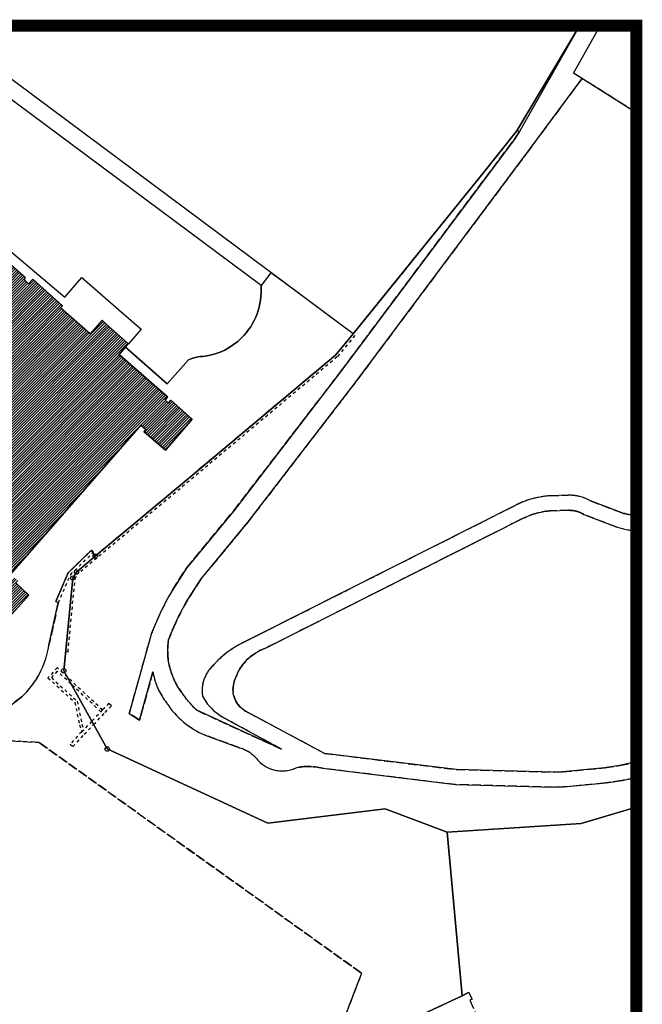
# Model space of a CAD drawing. Units: metres. Extents: x 2718815 to 2720167, y 1079425 to 1080582.
# Drawn here: x 2720062 to 2720165, y 1080418 to 1080582 of the extents above; entities that cross this region are included whole.
import ezdxf

# ---------------------------------------------------------------- set-up
doc = ezdxf.new("R2010")
doc.units = ezdxf.units.M
doc.linetypes.add('0200000000', pattern=[2, 1.5, -0.5])
doc.linetypes.add('0300300000', pattern=[1, 0.5, -0.5])
for name, color, linetype in [('00_Perimetro_01Limite', 6, 'Continuous'), ('01211', 2, 'Continuous'), ('01219_tratt', 253, 'Continuous'), ('01221', 2, 'Continuous'), ('01225', 2, 'Continuous'), ('01234', 3, '0200000000'), ('01251', 5, '0200000000'), ('01313', 3, '0300300000'), ('01511', 6, 'Continuous'), ('01611', 7, 'Continuous'), ('01651', 6, 'Continuous'), ('01657', 6, 'Continuous'), ('01659_H', 1, 'Continuous')]:
    doc.layers.add(name, color=color, linetype=linetype)

# ---------------------------------------------------------------- blocks, each defined once
blk = doc.blocks.new('GPUV')
at = {"layer": '01657'}
blk.add_circle((0, 0), 0.03, dxfattribs=at)
at = {"layer": '01659_H'}
blk.add_circle((0, 0), 0.35, dxfattribs=at)
blk = doc.blocks.new('GPM')
blk.add_circle((0, 0), 0.368)

msp = doc.modelspace()

# ---------------------------------------------------------------- hatches: boundary and pattern name
at = {"layer": '01219_tratt'}
h = msp.add_hatch(dxfattribs=at)
h.set_pattern_fill('ANSI31', color=256, scale=0.1)
h.set_pattern_definition([(45, (0, 0), (-0.224506403027, 0.224506403027), [])])
h.paths.add_polyline_path([(2720090.88, 1080515.32), (2720087.35, 1080518.47), (2720086.95, 1080517.96), (2720086.41, 1080518.46), (2720086.81, 1080519.03), (2720078.88, 1080525.92), (2720078.75, 1080526.02), (2720079.82, 1080527.24), (2720080.32, 1080527.82), (2720076.59, 1080531.16), (2720075.96, 1080531.72), (2720073.98, 1080529.5), (2720069.08, 1080533.81), (2720069.4, 1080534.14), (2720064.46, 1080538.54), (2720063.77, 1080537.76), (2720063.02, 1080538.5), (2720063.24, 1080538.78), (2720050.56, 1080549.88), (2720047.45, 1080546.3), (2720047.86, 1080545.95), (2720047.3, 1080545.32), (2720044.65, 1080547.74), (2720022.51, 1080522.27), (2720024.83, 1080520.26), (2720025.23, 1080519.87), (2720024.64, 1080519.18), (2720024.33, 1080519.42), (2720021.31, 1080516.01), (2720032.52, 1080505.94), (2720032.94, 1080506.38), (2720034.77, 1080504.66), (2720034.3, 1080504.1), (2720039.28, 1080499.6), (2720039.52, 1080499.94), (2720040.23, 1080499.39), (2720048.15, 1080492.26), (2720045.98, 1080489.86), (2720055.44, 1080481.2), (2720057.62, 1080483.65), (2720059.78, 1080481.61), (2720063.82, 1080486.17), (2720061.66, 1080488.21), (2720062.03, 1080488.54), (2720061.39, 1080489.05), (2720061.09, 1080488.66), (2720060.47, 1080489.22), (2720082.36, 1080514.35), (2720083.19, 1080513.64), (2720082.9, 1080513.28), (2720086.44, 1080510.21)])

# ---------------------------------------------------------------- linework, layer by layer
at = {"layer": '00_Perimetro_01Limite', "const_width": 2}
msp.add_lwpolyline([(2718821.94, 1080580.56), (2720164.47, 1080580.56), (2720164.47, 1079426.44), (2718821.93, 1079426.44)], close=True, dxfattribs=at)
at = {"layer": '01211'}
for points in [[(2720060.47, 1080489.22), (2720082.36, 1080514.35), (2720083.19, 1080513.64), (2720082.9, 1080513.28), (2720086.44, 1080510.21), (2720090.88, 1080515.32), (2720087.35, 1080518.47), (2720086.95, 1080517.96), (2720086.41, 1080518.46), (2720086.81, 1080519.03), (2720078.88, 1080525.92), (2720078.75, 1080526.02), (2720079.82, 1080527.24), (2720080.32, 1080527.82), (2720076.59, 1080531.16), (2720075.96, 1080531.72), (2720073.98, 1080529.5), (2720069.08, 1080533.81), (2720069.4, 1080534.14), (2720064.46, 1080538.54), (2720063.77, 1080537.76), (2720063.02, 1080538.5), (2720063.24, 1080538.78), (2720050.56, 1080549.88)], [(2720059.78, 1080481.61), (2720063.82, 1080486.17), (2720061.66, 1080488.21)]]:
    msp.add_lwpolyline(points, dxfattribs=at)
at = {"layer": '01221'}
for points in [[(2720155.07, 1080580.56), (2720145.12, 1080563), (2720144.35, 1080561.82), (2720115.48, 1080523.18), (2720097.77, 1080500.14), (2720089.92, 1080490.64), (2720087.62, 1080487, 0.024694), (2720085.46, 1080482.9, 0.017363), (2720084.17, 1080479.85), (2720080.47, 1080466.54), (2720082.17, 1080465.41), (2720084.37, 1080473.44, 0.065901), (2720085.26, 1080470.56, 0.058268), (2720086.65, 1080468.29, 0.075898), (2720089.46, 1080465.12, 0.074651), (2720093.01, 1080462.96), (2720098.71, 1080460.85, -0.088652), (2720100.47, 1080460.05, -0.089602), (2720101.87, 1080458.67, 0.144426), (2720104.6, 1080457.15, 0.17172), (2720108.26, 1080457.58, -0.045637), (2720110.06, 1080457.75, -0.061846), (2720112.48, 1080457.45), (2720134.5, 1080454.74), (2720150.7, 1080454.31), (2720152.42, 1080454.35), (2720159.46, 1080455.03), (2720162.15, 1080455.43), (2720164.47, 1080455.94)], [(2720164.47, 1080499.33, -0.038007), (2720161.94, 1080499.84), (2720156.89, 1080501.78, 0.068892), (2720155.07, 1080502.51, 0.065972), (2720153.21, 1080502.72), (2720150.15, 1080502.62, 0.043838), (2720147.55, 1080502.21, 0.051296), (2720144.64, 1080501.15), (2720101.88, 1080479.58), (2720099.23, 1080478.23, 0.054507), (2720096.23, 1080476.3, 0.04611), (2720094.04, 1080474.17, 0.124951), (2720092.71, 1080471.77, 0.107671), (2720092.61, 1080469.42, 0.073757), (2720094.06, 1080467.4, 0.063349), (2720095.73, 1080466.06), (2720105.71, 1080460.6), (2720091.64, 1080467.07, -0.024206), (2720090.27, 1080468.55, -0.023509), (2720089.06, 1080470.14, -0.100793), (2720087.13, 1080474.33, -0.097626), (2720086.97, 1080478.78, -0.017534), (2720088.18, 1080481.63, -0.024327), (2720090.17, 1080485.43), (2720092.36, 1080488.88), (2720100.15, 1080498.31), (2720117.88, 1080521.38), (2720146.75, 1080560.03), (2720155.48, 1080571.82), (2720154.08, 1080572.7), (2720158.51, 1080580.56)], [(2720051.45, 1080551.01), (2720069.76, 1080535.58), (2720072.58, 1080538.8), (2720078.68, 1080533.49), (2720082.44, 1080530.23), (2720080.32, 1080527.82), (2720079.82, 1080527.24), (2720086.76, 1080521.2), (2720090.25, 1080525.14, -0.050326), (2720091.44, 1080525.57, -0.062447), (2720093.01, 1080525.75, 0.158588), (2720099.07, 1080528.8, 0.221417), (2720102.29, 1080537.47), (2720054.55, 1080573.01)], [(2720164.47, 1080458.5), (2720161.69, 1080457.89), (2720159.23, 1080457.52), (2720152.26, 1080456.85), (2720150.77, 1080456.81), (2720134.68, 1080457.23), (2720112.79, 1080459.93), (2720100.07, 1080466.77, -0.184074), (2720098.01, 1080468.8, -0.175855), (2720097.79, 1080471.57, -0.103564), (2720099.3, 1080474.65, -0.140552), (2720103.01, 1080477.35), (2720145.74, 1080498.91, -0.051039), (2720148.16, 1080499.78, -0.042916), (2720150.27, 1080500.12), (2720153.29, 1080500.22, -0.064373), (2720154.47, 1080500.08, -0.077691), (2720155.8, 1080499.52), (2720161.14, 1080497.46, 0.043465), (2720164.47, 1080496.81, 0.043465)]]:
    msp.add_lwpolyline(points, format="xyb", dxfattribs=at)
at = {"layer": '01225'}
msp.add_lwpolyline([(2720057.77, 1080465.6), (2720062.67, 1080469.29, 0.101591), (2720066.13, 1080474.29, 0.061618), (2720067.15, 1080477.86), (2720068.7, 1080484.86), (2720068.29, 1080485.09), (2720070.31, 1080489.83), (2720074.18, 1080493.61), (2720074.82, 1080492.62), (2720088.61, 1080504.11), (2720114.61, 1080525.93), (2720117.54, 1080529.45), (2720105.89, 1080538.13), (2720103.92, 1080539.6), (2720102.29, 1080537.47, -0.221417), (2720099.07, 1080528.8, -0.158588), (2720093.01, 1080525.75, 0.062447), (2720091.44, 1080525.57, 0.050326), (2720090.25, 1080525.14), (2720086.76, 1080521.2), (2720079.82, 1080527.24), (2720078.75, 1080526.02), (2720078.88, 1080525.92), (2720086.81, 1080519.03), (2720086.41, 1080518.46), (2720086.95, 1080517.96), (2720087.35, 1080518.47), (2720090.88, 1080515.32), (2720086.44, 1080510.21), (2720082.9, 1080513.28), (2720083.19, 1080513.64), (2720082.36, 1080514.35), (2720060.47, 1080489.22)], format="xyb", dxfattribs=at)
msp.add_lwpolyline([(2720061.66, 1080488.21), (2720063.82, 1080486.17), (2720059.78, 1080481.61)], dxfattribs=at)
at = {"layer": '01234'}
msp.add_lwpolyline([(2720114.65, 1080412.21), (2720118.95, 1080423.48), (2720065.52, 1080461.74), (2720052.91, 1080462.45), (2720043.97, 1080456.59), (2720038.04, 1080450.2), (2720033.04, 1080447.48), (2720030.77, 1080445.64), (2720020.61, 1080432.2, 0.018291), (2720017.41, 1080427.52, 0.01672), (2720014.81, 1080423.08, 0.036228), (2720011.91, 1080415.71, 0.031699)], format="xyb", dxfattribs=at)
at = {"layer": '01251'}
for points in [[(2720164.47, 1080566.14), (2720155.48, 1080571.82), (2720146.75, 1080560.03), (2720117.88, 1080521.38), (2720100.15, 1080498.31), (2720092.36, 1080488.88), (2720090.17, 1080485.43, 0.024327), (2720088.18, 1080481.63, 0.017534), (2720086.97, 1080478.78, 0.097626), (2720087.13, 1080474.33, 0.100793), (2720089.06, 1080470.14, 0.023509), (2720090.27, 1080468.55, 0.024206), (2720091.64, 1080467.07), (2720105.71, 1080460.6), (2720095.73, 1080466.06, -0.063349), (2720094.06, 1080467.4, -0.073757), (2720092.61, 1080469.42, -0.107671), (2720092.71, 1080471.77, -0.124951), (2720094.04, 1080474.17, -0.04611), (2720096.23, 1080476.3, -0.054507), (2720099.23, 1080478.23), (2720101.88, 1080479.58), (2720144.64, 1080501.15, -0.051296), (2720147.55, 1080502.21, -0.043838), (2720150.15, 1080502.62), (2720153.21, 1080502.72, -0.065972), (2720155.07, 1080502.51, -0.068892), (2720156.89, 1080501.78), (2720161.94, 1080499.84, 0.038007), (2720164.47, 1080499.33, 0.038007)], [(2720164.47, 1080455.94), (2720162.15, 1080455.43), (2720159.46, 1080455.03), (2720152.42, 1080454.35), (2720150.7, 1080454.31), (2720134.5, 1080454.74), (2720112.48, 1080457.45, 0.061846), (2720110.06, 1080457.75, 0.045637), (2720108.26, 1080457.58, -0.17172), (2720104.6, 1080457.15, -0.144426), (2720101.87, 1080458.67, 0.089602), (2720100.47, 1080460.05, 0.088652), (2720098.71, 1080460.85), (2720093.01, 1080462.96, -0.074651), (2720089.46, 1080465.12, -0.075898), (2720086.65, 1080468.29, -0.058268), (2720085.26, 1080470.56, -0.065901), (2720084.37, 1080473.44), (2720082.17, 1080465.41), (2720080.47, 1080466.54), (2720084.17, 1080479.85, -0.017363), (2720085.46, 1080482.9, -0.024694), (2720087.62, 1080487), (2720089.92, 1080490.64), (2720097.77, 1080500.14), (2720115.48, 1080523.18), (2720144.35, 1080561.82), (2720145.12, 1080563), (2720144.68, 1080563.14), (2720139.03, 1080556.08), (2720130.37, 1080545.34), (2720117.54, 1080529.45), (2720114.61, 1080525.93), (2720088.61, 1080504.11), (2720074.82, 1080492.62), (2720074.18, 1080493.61), (2720070.31, 1080489.83), (2720068.29, 1080485.09), (2720068.7, 1080484.86), (2720067.15, 1080477.86, -0.061618), (2720066.13, 1080474.29, -0.101591), (2720062.67, 1080469.29), (2720057.77, 1080465.6)], [(2720164.47, 1080496.81, -0.043465), (2720161.14, 1080497.46), (2720155.8, 1080499.52, 0.077691), (2720154.47, 1080500.08, 0.064373), (2720153.29, 1080500.22), (2720150.27, 1080500.12, 0.042916), (2720148.16, 1080499.78, 0.051039), (2720145.74, 1080498.91), (2720103.01, 1080477.35, 0.140552), (2720099.3, 1080474.65, 0.103564), (2720097.79, 1080471.57, 0.175855), (2720098.01, 1080468.8, 0.184074), (2720100.07, 1080466.77), (2720112.79, 1080459.93), (2720134.68, 1080457.23), (2720150.77, 1080456.81), (2720152.26, 1080456.85), (2720159.23, 1080457.52), (2720161.69, 1080457.89), (2720164.47, 1080458.5)]]:
    msp.add_lwpolyline(points, format="xyb", dxfattribs=at)
for points in [[(2720052.91, 1080462.45), (2720065.52, 1080461.74), (2720118.95, 1080423.48), (2720114.65, 1080412.21)], [(2720127.35, 1080415.88), (2720135.62, 1080419.74), (2720136.69, 1080420.36), (2720137.3, 1080419.18), (2720136.88, 1080419.01), (2720137.8, 1080417.06)]]:
    msp.add_lwpolyline(points, dxfattribs=at)
at = {"layer": '01313'}
for points in [[(2720117.54, 1080529.45), (2720114.61, 1080525.93), (2720088.61, 1080504.11), (2720074.82, 1080492.62), (2720071.71, 1080489.98), (2720071.09, 1080488.99), (2720069.91, 1080476.8)], [(2720117.85, 1080529.19), (2720114.9, 1080525.65), (2720088.87, 1080503.8), (2720075.08, 1080492.31), (2720072.02, 1080489.72)], [(2720068.7, 1080484.86), (2720068.29, 1080485.09), (2720070.31, 1080489.83), (2720074.18, 1080493.61)], [(2720068.72, 1080484.9), (2720070.71, 1080489.55), (2720074.51, 1080493.27), (2720074.18, 1080493.61)], [(2720069.91, 1080476.8), (2720070.31, 1080476.76), (2720071.48, 1080488.85), (2720072.05, 1080489.77)], [(2720076.04, 1080467.11), (2720070.2, 1080472.55), (2720068.51, 1080474.13), (2720066.98, 1080472.45), (2720071.46, 1080468.37), (2720072.21, 1080464.64)], [(2720075.76, 1080466.81), (2720070.83, 1080471.41), (2720068.53, 1080473.56), (2720067.55, 1080472.48), (2720071.83, 1080468.58), (2720072.6, 1080464.75), (2720072.91, 1080463.86)], [(2720072.21, 1080464.64), (2720072.58, 1080463.51), (2720070.69, 1080461.46), (2720071.13, 1080461.05), (2720073.01, 1080463.09), (2720074.56, 1080464.71), (2720076.48, 1080466.7), (2720077.5, 1080467.82), (2720077.06, 1080468.23), (2720076.04, 1080467.11), (2720074.25, 1080465.25), (2720072.58, 1080463.51)]]:
    msp.add_lwpolyline(points, dxfattribs=at)
at = {"layer": '01511'}
for points in [[(2720027.48, 1080320.28), (2720036.83, 1080339.54), (2720052.11, 1080361.06), (2720065.17, 1080375.36), (2720071.79, 1080382.89), (2720097.7, 1080398.92), (2720115.41, 1080410.33), (2720123.39, 1080414.03), (2720135.62, 1080419.74), (2720133.15, 1080446.87), (2720122.88, 1080450.74), (2720103.4, 1080448.36), (2720076.81, 1080460.65), (2720069.6, 1080473.62), (2720071.09, 1080488.99), (2720071.71, 1080489.98), (2720074.82, 1080492.62), (2720088.61, 1080504.11), (2720114.61, 1080525.93), (2720117.54, 1080529.45), (2720130.37, 1080545.34), (2720139.03, 1080556.08), (2720144.68, 1080563.14), (2720155.06, 1080580.56)], [(2720155.06, 1080580.56), (2720144.68, 1080563.14), (2720139.03, 1080556.08), (2720130.37, 1080545.34), (2720117.54, 1080529.45), (2720114.61, 1080525.93), (2720088.61, 1080504.11), (2720074.82, 1080492.62), (2720071.71, 1080489.98), (2720071.09, 1080488.99), (2720069.6, 1080473.62), (2720076.81, 1080460.65), (2720103.4, 1080448.36), (2720122.88, 1080450.74), (2720133.15, 1080446.87), (2720139.98, 1080447.28), (2720155.31, 1080448.32), (2720164.47, 1080451.01)], [(2720164.47, 1080451.01), (2720155.31, 1080448.32), (2720139.98, 1080447.28), (2720133.15, 1080446.87), (2720135.62, 1080419.74), (2720123.39, 1080414.03), (2720115.41, 1080410.33), (2720097.7, 1080398.92), (2720071.79, 1080382.89), (2720065.17, 1080375.36), (2720052.11, 1080361.06), (2720036.83, 1080339.54), (2720027.48, 1080320.28)]]:
    msp.add_lwpolyline(points, dxfattribs=at)
at = {"layer": '01611'}
for points in [[(2720155.06, 1080580.56), (2720144.68, 1080563.14), (2720139.03, 1080556.08), (2720130.37, 1080545.34), (2720117.54, 1080529.45), (2720114.61, 1080525.93), (2720088.61, 1080504.11), (2720074.82, 1080492.62), (2720071.71, 1080489.98), (2720071.09, 1080488.99), (2720069.6, 1080473.62), (2720076.81, 1080460.65), (2720103.4, 1080448.36), (2720122.88, 1080450.74), (2720133.15, 1080446.87), (2720139.98, 1080447.28), (2720155.31, 1080448.32), (2720164.47, 1080451.01)], [(2720164.47, 1080566.14), (2720154.08, 1080572.7), (2720158.51, 1080580.56)], [(2720123.39, 1080414.03), (2720135.62, 1080419.74), (2720133.15, 1080446.87), (2720122.88, 1080450.74), (2720103.4, 1080448.36), (2720076.81, 1080460.65), (2720069.6, 1080473.62), (2720071.09, 1080488.99), (2720071.71, 1080489.98), (2720074.82, 1080492.62), (2720088.61, 1080504.11), (2720114.61, 1080525.93), (2720117.54, 1080529.45), (2720056.18, 1080575.15), (2720051.04, 1080568.38), (2720033.45, 1080544.91), (2720023.17, 1080531.36), (2719987.4, 1080483.74), (2719994.53, 1080478.83), (2719989.06, 1080467.05), (2719981.63, 1080451.07), (2719967.33, 1080420.38), (2719938.8, 1080433.53), (2719897.1, 1080452.79)]]:
    msp.add_lwpolyline(points, dxfattribs=at)

# ---------------------------------------------------------------- block references
at = {"layer": '01651'}
for p in [(2720069.6, 1080473.62, 1), (2720076.81, 1080460.65, 1)]:
    msp.add_blockref('GPM', p, dxfattribs=at)
at = {"layer": '01657'}
for p in [(2720074.82, 1080492.62, 1), (2720071.71, 1080489.98, 1), (2720071.09, 1080488.99, 1)]:
    msp.add_blockref('GPUV', p, dxfattribs=at)

doc.saveas('drawing.dxf')
